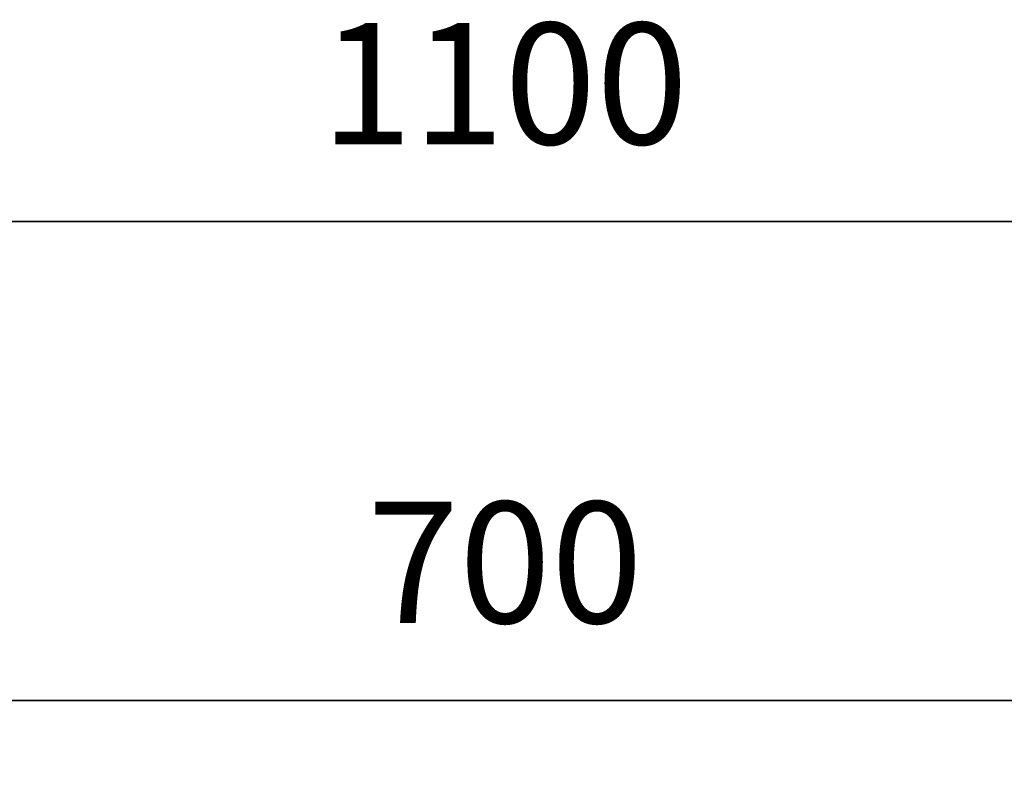
# Model space of a CAD drawing. Units: millimetres. Extents: x 27 to 1431, y 45 to 1337.
# Drawn here: x 457 to 700, y 1149 to 1337 of the extents above; entities that cross this region are included whole.
import ezdxf

# ---------------------------------------------------------------- set-up
doc = ezdxf.new("R2010")
doc.units = ezdxf.units.MM
doc.header["$PDSIZE"] = -1
doc.dimstyles.new('ISO-25', dxfattribs={"dimtxt": 2.5, "dimasz": 2.5, "dimexe": 1.25, "dimexo": 0.625, "dimtad": 1, "dimtxsty": 'Standard', "dimcen": 2.5, "dimadec": 0, "dimazin": 0, "dimtfac": 1, "dimtmove": 0, "dimatfit": 3, "dimfxl": 1, "dimarcsym": 0})

# ---------------------------------------------------------------- blocks, each defined once
blk = doc.blocks.new('*D9')
at = {"color": 0, "lineweight": -2}
for p, q in [((226.84, 601.94), (226.84, 1179.09)), ((926.6, 603.61), (926.6, 1179.09)), ((259.86, 1169.09), (893.58, 1169.09)), ((893.58, 1169.09), (259.86, 1169.09))]:
    blk.add_line(p, q, dxfattribs=at)
at = {"color": 0}
for points in [[(259.86, 1174.6), (259.86, 1163.59), (226.84, 1169.09)], [(893.58, 1163.59), (893.58, 1174.6), (926.6, 1169.09)]]:
    blk.add_solid(points, dxfattribs=at)
at = {"layer": 'Defpoints', "color": 0}
for p in [(926.6, 1169.09), (226.84, 591.94), (926.6, 593.61)]:
    blk.add_point(p, dxfattribs=at)
at = {"color": 0, "insert": (576.72, 1199.33), "char_height": 30, "attachment_point": 5}
blk.add_mtext('700', dxfattribs=at)
blk = doc.blocks.new('*D10')
at = {"color": 0, "lineweight": -2}
for p, q in [((26.55, 604.55), (26.55, 1297.47)), ((1126.55, 604.55), (1126.55, 1297.47)), ((59.57, 1287.47), (1093.53, 1287.47)), ((1093.53, 1287.47), (59.57, 1287.47))]:
    blk.add_line(p, q, dxfattribs=at)
at = {"color": 0}
for points in [[(59.57, 1292.97), (59.57, 1281.97), (26.55, 1287.47)], [(1093.53, 1281.97), (1093.53, 1292.97), (1126.55, 1287.47)]]:
    blk.add_solid(points, dxfattribs=at)
at = {"layer": 'Defpoints', "color": 0}
for p in [(1126.55, 1287.47), (26.55, 594.55), (1126.55, 594.55)]:
    blk.add_point(p, dxfattribs=at)
at = {"color": 0, "insert": (576.55, 1317.71), "char_height": 30, "attachment_point": 5}
blk.add_mtext('1100', dxfattribs=at)

msp = doc.modelspace()

# ---------------------------------------------------------------- dimensions: what is measured, and where the dimension line sits
for base, p1, p2, picture, middle in [((1126.55, 1287.47), (26.55, 594.55, 3.91), (1126.55, 594.55, 3.91), '*D10', (576.55, 1317.71)), ((926.6, 1169.09), (226.84, 591.94, 3.91), (926.6, 593.61, 3.91), '*D9', (576.72, 1199.33))]:
    dim = msp.add_linear_dim(base=base, p1=p1, p2=p2, dimstyle='ISO-25', override={"dimscale": 10, "dimtxt": 3, "dimasz": 3.302, "dimexe": 1, "dimexo": 1, "dimgap": 1.524, "dimtih": 1, "dimtoh": 1, "dimdec": 0, "dimlfac": 1, "dimzin": 1, "dimadec": 2, "dimtzin": 1})
    dim.commit()
    dim.dimension.update_dxf_attribs({"geometry": picture, "text_midpoint": middle})

doc.saveas('drawing.dxf')
